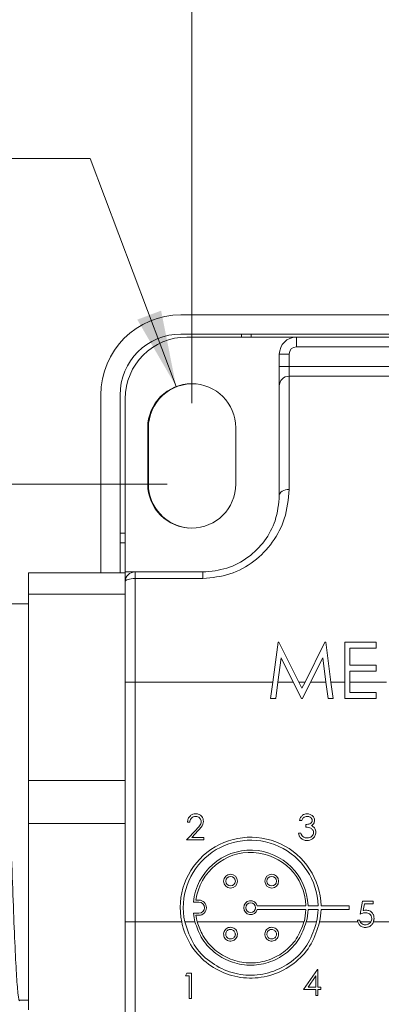
# Model space of a CAD drawing. Units: inches. Extents: x 0.4 to 16.6, y 0.2 to 10.8.
# Drawn here: x 8.7 to 9.4, y 7.1 to 9.2 of the extents above; entities that cross this region are included whole.
import ezdxf

# ---------------------------------------------------------------- set-up
doc = ezdxf.new("R2010")
doc.units = ezdxf.units.IN
doc.header["$MEASUREMENT"] = 0
doc.styles.add('SLDTEXTSTYLE0', font='TXT', dxfattribs={"width": 0.75})
doc.dimstyles.new('SLDDIMSTYLE0', dxfattribs={"dimtxt": 0.166667, "dimasz": 0.156, "dimexe": 0, "dimexo": 0.0625, "dimgap": 0.041667, "dimtad": 0, "dimtih": 1, "dimtoh": 1, "dimrnd": 1e-09, "dimzin": 12, "dimdsep": 46, "dimtxsty": 'SLDTEXTSTYLE0', "dimsah": 1, "dimcen": 0.09, "dimadec": 0, "dimazin": 0, "dimtfac": 1, "dimtofl": 0, "dimtmove": 0, "dimatfit": 3, "dimfxl": 0, "dimtolj": 1, "dimtzin": 12, "dimarcsym": 0})
doc.dimstyles.new('SLDDIMSTYLE1', dxfattribs={"dimtxt": 0.166667, "dimasz": 0.156, "dimexe": 0, "dimexo": 0.0625, "dimgap": 0.041667, "dimtad": 0, "dimtih": 1, "dimtoh": 1, "dimdec": 1, "dimrnd": 1e-09, "dimzin": 12, "dimdsep": 46, "dimtxsty": 'SLDTEXTSTYLE0', "dimsah": 1, "dimcen": 0.09, "dimadec": 0, "dimazin": 0, "dimtfac": 1, "dimtdec": 1, "dimtofl": 0, "dimtmove": 0, "dimatfit": 3, "dimfxl": 0, "dimtolj": 1, "dimtzin": 12, "dimarcsym": 0})

# ---------------------------------------------------------------- blocks, each defined once
blk = doc.blocks.new('*D4')
at = {"color": 7, "linetype": 'Continuous', "lineweight": 0}
for p, q in [((8.006, 9.112), (8.006, 8.887)), ((8.006, 9.112), (8.0398, 9.112)), ((8.4488, 9.112), (8.415, 9.112)), ((8.4488, 9.112), (8.4488, 8.887)), ((8.006, 8.887), (8.0398, 8.887)), ((8.4488, 8.887), (8.415, 8.887)), ((8.8289, 8.8671), (8.5789, 8.8671)), ((9.0049, 8.4014), (8.8289, 8.8671))]:
    blk.add_line(p, q, dxfattribs=at)
blk.add_solid([(9.0049, 8.4014), (8.9741, 8.5565), (8.9254, 8.5381)], dxfattribs=at)
at = {"color": 7, "linetype": 'Continuous', "lineweight": 0, "attachment_point": 1, "style": 'SLDTEXTSTYLE0'}
for s, insert, char_height in [('2.3', (8.0736, 9.082), 0.16667), ('R', (8.0062, 8.8172), 0.1667), ('.09', (8.141, 8.8172), 0.16667)]:
    blk.add_mtext(s, dxfattribs=dict(at, insert=insert, char_height=char_height))
blk = doc.blocks.new('*D5')
at = {"color": 7, "linetype": 'Continuous', "lineweight": 0}
for p, q in [((10.3907, 9.4592), (10.3907, 9.2342)), ((10.3907, 9.4592), (10.4245, 9.4592)), ((10.7721, 9.4592), (10.7383, 9.4592)), ((10.7721, 9.4592), (10.7721, 9.2342)), ((9.0367, 8.3672), (9.0367, 9.3393)), ((11.9357, 7.6026), (11.9357, 9.3393)), ((10.3907, 9.2342), (10.4245, 9.2342)), ((10.7721, 9.2342), (10.7383, 9.2342)), ((9.0367, 9.2143), (10.2268, 9.2143)), ((11.9357, 9.2143), (10.936, 9.2143))]:
    blk.add_line(p, q, dxfattribs=at)
for points in [[(9.0367, 9.2143), (9.1927, 9.1883), (9.1927, 9.2403)], [(11.9357, 9.2143), (11.7797, 9.2403), (11.7797, 9.1883)]]:
    blk.add_solid(points, dxfattribs=at)
at = {"color": 7, "linetype": 'Continuous', "lineweight": 0, "char_height": 0.16667, "attachment_point": 1, "style": 'SLDTEXTSTYLE0'}
for s, insert in [('74', (10.4583, 9.4292)), ('2.9', (10.4276, 9.1644))]:
    blk.add_mtext(s, dxfattribs=dict(at, insert=insert))
blk = doc.blocks.new('*D8')
at = {"color": 7, "linetype": 'Continuous', "lineweight": 0}
for p, q in [((8.9867, 8.2022), (6.8145, 8.2022)), ((6.9395, 8.2022), (6.9395, 7.7962)), ((6.7488, 7.7763), (6.7488, 7.5513)), ((6.7488, 7.7763), (6.7826, 7.7763)), ((7.1302, 7.7763), (7.0964, 7.7763)), ((7.1302, 7.7763), (7.1302, 7.5513)), ((6.7488, 7.5513), (6.7826, 7.5513)), ((7.1302, 7.5513), (7.0964, 7.5513)), ((6.9395, 6.788), (6.9395, 7.2666)), ((8.9867, 6.788), (6.8145, 6.788))]:
    blk.add_line(p, q, dxfattribs=at)
for points in [[(6.9395, 8.2022), (6.9135, 8.0462), (6.9655, 8.0462)], [(6.9395, 6.788), (6.9655, 6.944), (6.9135, 6.944)]]:
    blk.add_solid(points, dxfattribs=at)
at = {"color": 7, "linetype": 'Continuous', "lineweight": 0, "char_height": 0.16667, "attachment_point": 1, "style": 'SLDTEXTSTYLE0'}
for s, insert in [('36', (6.8164, 7.7462)), ('1.4', (6.7857, 7.4815))]:
    blk.add_mtext(s, dxfattribs=dict(at, insert=insert))

msp = doc.modelspace()

# ---------------------------------------------------------------- linework, layer by layer
at = {"color": 7, "linetype": 'Continuous', "lineweight": 15}
for p, q in [((12.6267, 8.5481), (9.0147, 8.5481)), ((12.6267, 8.5087), (9.0147, 8.5087)), ((9.1381, 8.5087), (9.1381, 8.5026)), ((9.1581, 8.5026), (9.1581, 8.5087)), ((9.0267, 8.5026), (9.2507, 8.5026)), ((9.2507, 8.4826), (9.2507, 8.5026)), ((9.2507, 8.5026), (10.3707, 8.5026)), ((10.3707, 8.4826), (9.2507, 8.4826)), ((9.2357, 8.4676), (9.2157, 8.4676)), ((9.2157, 8.4426), (9.2157, 8.4676)), ((9.2357, 8.4676), (9.2357, 8.4426)), ((9.2357, 8.4426), (9.2157, 8.4426)), ((9.2157, 8.4426), (9.2157, 8.4026)), ((9.2357, 8.4226), (9.2357, 8.4426)), ((9.2357, 8.4426), (10.3707, 8.4426)), ((9.2357, 8.4226), (9.2357, 8.1914)), ((9.2357, 8.4226), (10.3707, 8.4226)), ((9.2157, 8.1788), (9.2157, 8.4026)), ((8.8507, 8.3841), (8.8507, 8.0211)), ((8.8901, 8.3841), (8.8901, 8.0211)), ((8.9007, 8.0226), (8.9007, 8.3766)), ((8.9467, 8.2022), (8.9467, 8.3172)), ((8.9481, 8.3171), (8.9481, 8.2021)), ((9.1267, 8.3172), (9.1267, 8.2022)), ((8.9007, 8.1021), (8.8901, 8.1021)), ((8.8901, 8.0821), (8.9007, 8.0821)), ((8.9007, 8.0211), (8.7027, 8.0211)), ((8.7027, 7.9772), (8.7027, 8.0211)), ((8.9007, 8.0226), (8.9007, 8.0211)), ((8.9007, 8.0226), (8.9207, 8.0226)), ((8.9007, 8.0026), (8.9007, 8.0211)), ((8.9207, 8.0226), (9.0595, 8.0226)), ((8.9207, 8.0226), (8.9207, 8.0093)), ((8.9207, 8.0093), (8.9207, 7.7976)), ((9.0595, 8.0093), (8.9207, 8.0093)), ((9.0595, 8.0093), (9.0595, 8.0226)), ((8.9007, 7.7976), (8.9007, 8.0026)), ((8.7027, 7.9772), (8.9007, 7.9772)), ((8.7027, 7.5965), (8.7027, 7.9772)), ((9.2131, 7.879), (9.2023, 7.7976)), ((9.2145, 7.879), (9.2131, 7.879)), ((9.2555, 7.7976), (9.2145, 7.879)), ((9.309, 7.879), (9.2682, 7.7976)), ((9.3105, 7.879), (9.309, 7.879)), ((9.3213, 7.7976), (9.3105, 7.879)), ((9.4139, 7.879), (9.3493, 7.879)), ((9.3493, 7.879), (9.3493, 7.7976)), ((9.3595, 7.832), (9.3595, 7.8673)), ((9.3595, 7.8673), (9.4139, 7.8673)), ((9.4139, 7.8673), (9.4139, 7.879)), ((9.2127, 7.7976), (9.2192, 7.8471)), ((9.2192, 7.8471), (9.2441, 7.7976)), ((9.2797, 7.7976), (9.3045, 7.8469)), ((9.3045, 7.8469), (9.311, 7.7976)), ((9.4139, 7.832), (9.3595, 7.832)), ((9.4139, 7.8202), (9.4139, 7.832)), ((9.3595, 7.8202), (9.4139, 7.8202)), ((9.3595, 7.7976), (9.3595, 7.8202)), ((8.9007, 7.3076), (8.9007, 7.7976)), ((8.9007, 7.7976), (8.9207, 7.7976)), ((8.9207, 7.7976), (8.9207, 7.3076)), ((8.9207, 7.7976), (9.2023, 7.7976)), ((9.1979, 7.7644), (9.2023, 7.7976)), ((9.2127, 7.7976), (9.2083, 7.7644)), ((9.2127, 7.7976), (9.2441, 7.7976)), ((9.2608, 7.7644), (9.2441, 7.7976)), ((9.2555, 7.7976), (9.2618, 7.785)), ((9.2555, 7.7976), (9.2682, 7.7976)), ((9.2618, 7.785), (9.2682, 7.7976)), ((9.2797, 7.7976), (9.2631, 7.7644)), ((9.2797, 7.7976), (9.311, 7.7976)), ((9.3154, 7.7644), (9.311, 7.7976)), ((9.3213, 7.7976), (9.3258, 7.7644)), ((9.3213, 7.7976), (9.3493, 7.7976)), ((9.3493, 7.7644), (9.3493, 7.7976)), ((9.3595, 7.7976), (9.3595, 7.7762)), ((9.3595, 7.7976), (9.4345, 7.7976)), ((9.2083, 7.7644), (9.1979, 7.7644)), ((9.2631, 7.7644), (9.2608, 7.7644)), ((9.3258, 7.7644), (9.3154, 7.7644)), ((9.4139, 7.7644), (9.3493, 7.7644)), ((9.3595, 7.7762), (9.4139, 7.7762)), ((9.4139, 7.7762), (9.4139, 7.7644)), ((8.7027, 7.5087), (8.7027, 7.5965)), ((8.9007, 7.5965), (8.7027, 7.5965)), ((8.7027, 7.5087), (8.9007, 7.5087)), ((8.7027, 7.128), (8.7027, 7.5087)), ((9.0326, 7.5112), (9.0279, 7.5112)), ((9.2616, 7.5152), (9.257, 7.5152)), ((9.2697, 7.5012), (9.2697, 7.5066)), ((9.0259, 7.4752), (9.0461, 7.4967)), ((9.0501, 7.4944), (9.0371, 7.4805)), ((9.255, 7.4892), (9.2596, 7.4892)), ((9.0613, 7.4752), (9.0259, 7.4752)), ((9.0371, 7.4805), (9.0613, 7.4805)), ((9.0613, 7.4805), (9.0613, 7.4752)), ((9.0402, 7.3483), (9.0512, 7.3483)), ((9.0512, 7.3524), (9.0453, 7.3524)), ((9.3807, 7.3237), (9.386, 7.3498)), ((9.386, 7.3498), (9.4074, 7.3498)), ((9.3897, 7.3444), (9.3869, 7.3307)), ((9.4074, 7.3444), (9.3897, 7.3444)), ((9.4074, 7.3498), (9.4074, 7.3444)), ((9.0512, 7.3253), (9.0402, 7.3253)), ((9.1706, 7.3408), (9.2699, 7.3408)), ((9.1706, 7.3328), (9.2699, 7.3328)), ((9.2746, 7.3408), (9.295, 7.3408)), ((9.2746, 7.3328), (9.295, 7.3328)), ((9.301, 7.3408), (9.3586, 7.3408)), ((9.301, 7.3328), (9.3586, 7.3328)), ((9.3586, 7.3408), (9.3586, 7.3328)), ((8.9007, 7.3076), (8.9207, 7.3076)), ((8.9007, 7.1026), (8.9007, 7.3076)), ((8.9207, 7.3076), (9.0162, 7.3076)), ((8.9207, 7.3076), (8.9207, 7.0958)), ((9.0224, 7.3076), (9.0433, 7.3076)), ((9.0512, 7.3213), (9.0453, 7.3213)), ((9.0481, 7.3076), (9.2661, 7.3076)), ((9.2709, 7.3076), (9.2919, 7.3076)), ((9.2981, 7.3076), (9.3761, 7.3076)), ((9.3753, 7.3111), (9.38, 7.3111)), ((9.3812, 7.3076), (9.4026, 7.3076)), ((9.4081, 7.3076), (9.5561, 7.3076)), ((9.0267, 7.2033), (9.0236, 7.1979)), ((9.0363, 7.2033), (9.0267, 7.2033)), ((9.0363, 7.1512), (9.0363, 7.2033)), ((9.2937, 7.2108), (9.2653, 7.1694)), ((9.2947, 7.2108), (9.2937, 7.2108)), ((9.2947, 7.1747), (9.2947, 7.2108)), ((9.0236, 7.1979), (9.0316, 7.1979)), ((9.0316, 7.1979), (9.0316, 7.1512)), ((9.2745, 7.1747), (9.29, 7.1974)), ((9.29, 7.1974), (9.29, 7.1747)), ((9.2653, 7.1694), (9.29, 7.1694)), ((9.29, 7.1747), (9.2745, 7.1747)), ((9.29, 7.1694), (9.29, 7.1574)), ((9.3007, 7.1747), (9.2947, 7.1747)), ((9.2947, 7.1574), (9.2947, 7.1694)), ((9.2947, 7.1694), (9.3007, 7.1694)), ((9.3007, 7.1694), (9.3007, 7.1747)), ((9.0316, 7.1512), (9.0363, 7.1512)), ((9.29, 7.1574), (9.2947, 7.1574))]:
    msp.add_line(p, q, dxfattribs=at)
at = {"color": 7, "linetype": 'Continuous', "lineweight": 15, "flags": 128}
for points in [[(9.2357, 8.1914), (9.2318, 8.1912), (9.2281, 8.1905), (9.2246, 8.1893), (9.2216, 8.1877), (9.2191, 8.1858), (9.2172, 8.1836), (9.2161, 8.1813), (9.2157, 8.1788)], [(8.9007, 8.0026), (8.9011, 8.0039), (8.9022, 8.0052), (8.9041, 8.0063), (8.9066, 8.0074), (8.9096, 8.0082), (8.9131, 8.0088), (8.9168, 8.0092), (8.9207, 8.0093)]]:
    msp.add_lwpolyline(points, dxfattribs=at)
at = {"color": 7, "linetype": 'Continuous', "lineweight": 15}
for centre, radius in [((9.116, 7.391), 0.0141), ((9.2001, 7.391), 0.0141), ((9.116, 7.391), 0.00979), ((9.2001, 7.391), 0.00979), ((9.1571, 7.3368), 0.00979)]:
    msp.add_circle(centre, radius, dxfattribs=at)
for centre, radius, start, end in [((9.0147, 8.3841), 0.164, 90, 180), ((9.0147, 8.3841), 0.1246, 90, 180), ((9.0267, 8.3766), 0.126, 90, 180), ((9.2507, 8.4676), 0.035, 90, 180), ((9.2507, 8.4676), 0.015, 90, 180), ((9.2357, 8.4026), 0.02, 90, 180), ((9.0367, 8.3172), 0.09, 0, 180), ((9.0381, 8.3171), 0.09, 86.0562, 180), ((9.0367, 8.2022), 0.09, 180, 0), ((9.0381, 8.2021), 0.09, 180, 265.1714), ((8.9207, 8.0026), 0.02, 90, 180), ((9.1571, 7.3368), 0.1439, 1.6016, 191.7253), ((9.1571, 7.3368), 0.1379, 1.6717, 192.2463), ((9.1571, 7.3368), 0.1175, 1.9617, 174.3994), ((9.1571, 7.3368), 0.1129, 2.0428, 172.0836), ((9.0512, 7.3368), 0.0155, 270, 90), ((9.0512, 7.3368), 0.0115, 270, 90), ((9.1571, 7.3368), 0.0141, 16.596, 343.404), ((9.1571, 7.3368), 0.1175, 185.6006, 194.4123), ((9.1571, 7.3368), 0.1129, 344.9786, 357.9572), ((9.1571, 7.3368), 0.1175, 345.5877, 358.0383), ((9.1571, 7.3368), 0.1379, 347.7537, 358.3283), ((9.1571, 7.3368), 0.1439, 348.2747, 358.3984), ((9.1571, 7.3368), 0.1129, 187.9164, 195.0214)]:
    msp.add_arc(centre, radius, start, end, dxfattribs=at)
for points, knots in [([(9.2357, 8.1914), (9.234, 8.1714), (9.2309, 8.1353), (9.2043, 8.0829), (9.1658, 8.0428), (9.1158, 8.0148), (9.0782, 8.0112), (9.0595, 8.0093)], [0, 0, 0, 0, 0.2450266, 0.4431239, 0.6313852, 0.8163032, 1, 1, 1, 1]), ([(9.0595, 8.0226), (9.0761, 8.0241), (9.1093, 8.0272), (9.1537, 8.0512), (9.188, 8.0858), (9.2115, 8.131), (9.2142, 8.1617), (9.2157, 8.1788)], [0, 0, 0, 0, 0.183379, 0.367446, 0.554593, 0.752432, 1, 1, 1, 1]), ([(8.685, 7.1478), (8.685, 7.1477), (8.6838, 7.143), (8.6814, 7.1595), (8.6783, 7.1982), (8.6751, 7.2638), (8.6716, 7.3491), (8.6681, 7.4488), (8.6649, 7.5542), (8.6618, 7.6596), (8.6583, 7.7589), (8.6547, 7.8439), (8.6516, 7.9079), (8.6485, 7.9488), (8.6449, 7.9613), (8.6421, 7.9538), (8.6407, 7.934), (8.6403, 7.929)], [0, 0, 0, 0, 0.001152, 0.07725, 0.15075, 0.22425, 0.300349, 0.376447, 0.449947, 0.523448, 0.599546, 0.675645, 0.749145, 0.822645, 0.898743, 0.974842, 1, 1, 1, 1]), ([(9.0279, 7.5112), (9.0282, 7.5138), (9.0288, 7.5188), (9.0333, 7.5246), (9.0389, 7.5281), (9.0429, 7.5284), (9.0449, 7.5286)], [0, 0, 0, 0, 0.280029, 0.559515, 0.779668, 1, 1, 1, 1]), ([(9.0447, 7.5233), (9.0429, 7.5231), (9.0393, 7.5227), (9.0353, 7.5195), (9.0331, 7.5154), (9.0328, 7.5126), (9.0326, 7.5112)], [0, 0, 0, 0, 0.279699, 0.558847, 0.779176, 1, 1, 1, 1]), ([(9.056, 7.5127), (9.0558, 7.5139), (9.0556, 7.5162), (9.0537, 7.5192), (9.051, 7.5217), (9.0478, 7.5231), (9.0456, 7.5232), (9.0447, 7.5233)], [0, 0, 0, 0, 0.203762, 0.409052, 0.6057, 0.836393, 1, 1, 1, 1]), ([(9.0449, 7.5286), (9.0472, 7.5284), (9.0519, 7.5279), (9.057, 7.5237), (9.0601, 7.5186), (9.0605, 7.5149), (9.0606, 7.5131)], [0, 0, 0, 0, 0.2798903, 0.5592237, 0.7795824, 1, 1, 1, 1]), ([(9.257, 7.5152), (9.2576, 7.5172), (9.2588, 7.5212), (9.2628, 7.5257), (9.2676, 7.5282), (9.2708, 7.5285), (9.2725, 7.5286)], [0, 0, 0, 0, 0.280288, 0.55968, 0.779747, 1, 1, 1, 1]), ([(9.2725, 7.5233), (9.2712, 7.5231), (9.2685, 7.5229), (9.2642, 7.5203), (9.2626, 7.5172), (9.2616, 7.5152)], [0, 0, 0, 0, 0.280636, 0.560364, 1, 1, 1, 1]), ([(9.2725, 7.5286), (9.2746, 7.5284), (9.2788, 7.5279), (9.2838, 7.5246), (9.2871, 7.52), (9.2875, 7.5167), (9.2877, 7.5151)], [0, 0, 0, 0, 0.280085, 0.559868, 0.780099, 1, 1, 1, 1]), ([(9.283, 7.5151), (9.2828, 7.5165), (9.2822, 7.5192), (9.2782, 7.5226), (9.2747, 7.523), (9.2725, 7.5233)], [0, 0, 0, 0, 0.278859, 0.560074, 1, 1, 1, 1]), ([(9.0461, 7.4967), (9.0472, 7.4979), (9.0494, 7.5002), (9.0526, 7.5039), (9.0554, 7.5079), (9.0558, 7.5111), (9.056, 7.5127)], [0, 0, 0, 0, 0.251846, 0.503796, 0.75751, 1, 1, 1, 1]), ([(9.0606, 7.5131), (9.0604, 7.5111), (9.06, 7.5069), (9.0558, 7.5007), (9.0523, 7.4968), (9.0501, 7.4944)], [0, 0, 0, 0, 0.2792879, 0.5591538, 1, 1, 1, 1]), ([(9.2697, 7.5066), (9.2726, 7.5068), (9.277, 7.5072), (9.2813, 7.5103), (9.2828, 7.5129), (9.2829, 7.5144), (9.283, 7.5151)], [0, 0, 0, 0, 0.4994185, 0.749016, 0.8745437, 1, 1, 1, 1]), ([(9.2877, 7.5151), (9.2876, 7.5139), (9.2874, 7.5115), (9.2856, 7.5075), (9.2831, 7.5055), (9.2816, 7.5044)], [0, 0, 0, 0, 0.2805082, 0.5607923, 1, 1, 1, 1]), ([(9.2816, 7.5044), (9.2828, 7.5037), (9.285, 7.5026), (9.2866, 7.5007), (9.2873, 7.4999)], [0, 0, 0, 0, 0.559795, 1, 1, 1, 1]), ([(9.2723, 7.4738), (9.27, 7.4741), (9.2652, 7.4745), (9.2595, 7.4785), (9.2563, 7.4837), (9.2554, 7.4874), (9.255, 7.4892)], [0, 0, 0, 0, 0.279886, 0.558979, 0.779263, 1, 1, 1, 1]), ([(9.2596, 7.4892), (9.2599, 7.4885), (9.2603, 7.4872), (9.2614, 7.4846), (9.2628, 7.483), (9.2637, 7.482)], [0, 0, 0, 0, 0.251488, 0.503423, 1, 1, 1, 1]), ([(9.2857, 7.4902), (9.2856, 7.4911), (9.2855, 7.4929), (9.2838, 7.4962), (9.279, 7.5007), (9.2734, 7.501), (9.2697, 7.5012)], [0, 0, 0, 0, 0.125587, 0.251191, 0.500605, 1, 1, 1, 1]), ([(9.2904, 7.4907), (9.29, 7.4881), (9.2892, 7.483), (9.2844, 7.4774), (9.2784, 7.4743), (9.2744, 7.474), (9.2723, 7.4738)], [0, 0, 0, 0, 0.279304, 0.5588383, 0.779277, 1, 1, 1, 1]), ([(9.2724, 7.4792), (9.2742, 7.4793), (9.2778, 7.4795), (9.2822, 7.4823), (9.2852, 7.486), (9.2855, 7.4888), (9.2857, 7.4902)], [0, 0, 0, 0, 0.280599, 0.560151, 0.780303, 1, 1, 1, 1]), ([(9.2873, 7.4999), (9.2883, 7.4983), (9.29, 7.4955), (9.2903, 7.4921), (9.2904, 7.4907)], [0, 0, 0, 0, 0.559419, 1, 1, 1, 1]), ([(9.2637, 7.482), (9.2652, 7.4811), (9.2679, 7.4794), (9.271, 7.4792), (9.2724, 7.4792)], [0, 0, 0, 0, 0.558748, 1, 1, 1, 1]), ([(9.3922, 7.3264), (9.3912, 7.3264), (9.3892, 7.3263), (9.3853, 7.3254), (9.3825, 7.3244), (9.3807, 7.3237)], [0, 0, 0, 0, 0.250807, 0.501556, 1, 1, 1, 1]), ([(9.3869, 7.3307), (9.388, 7.3311), (9.39, 7.3316), (9.3921, 7.3317), (9.393, 7.3318)], [0, 0, 0, 0, 0.560064, 1, 1, 1, 1]), ([(9.4047, 7.3149), (9.4045, 7.3167), (9.4041, 7.3203), (9.4006, 7.3242), (9.3964, 7.3262), (9.3936, 7.3263), (9.3922, 7.3264)], [0, 0, 0, 0, 0.279539, 0.558617, 0.779047, 1, 1, 1, 1]), ([(9.393, 7.3318), (9.3955, 7.3315), (9.4005, 7.331), (9.4059, 7.3263), (9.409, 7.3206), (9.4093, 7.3167), (9.4094, 7.3147)], [0, 0, 0, 0, 0.279688, 0.559025, 0.779292, 1, 1, 1, 1]), ([(9.2981, 7.3076), (9.2933, 7.2922), (9.2837, 7.2614), (9.2512, 7.2245), (9.2091, 7.1996), (9.1608, 7.1902), (9.1124, 7.1972), (9.0692, 7.2195), (9.0355, 7.2549), (9.0208, 7.2871), (9.0167, 7.3053), (9.0162, 7.3076)], [0, 0, 0, 0, 0.122091, 0.244111, 0.367732, 0.491404, 0.613171, 0.734665, 0.857987, 0.981893, 1, 1, 1, 1]), ([(9.2919, 7.3076), (9.2872, 7.2929), (9.2777, 7.2635), (9.2462, 7.2283), (9.2056, 7.2049), (9.1593, 7.1963), (9.1129, 7.2035), (9.0719, 7.2253), (9.038, 7.2604), (9.0277, 7.2914), (9.0224, 7.3076)], [0, 0, 0, 0, 0.12308, 0.246094, 0.370569, 0.495039, 0.617787, 0.74036, 0.864607, 1, 1, 1, 1]), ([(9.2709, 7.3076), (9.2664, 7.2952), (9.2574, 7.2703), (9.2293, 7.2414), (9.1939, 7.2228), (9.1541, 7.2171), (9.1148, 7.2248), (9.0805, 7.2449), (9.0551, 7.2737), (9.047, 7.2969), (9.0433, 7.3076)], [0, 0, 0, 0, 0.127016, 0.253985, 0.381976, 0.509822, 0.636512, 0.76329, 0.89123, 1, 1, 1, 1]), ([(9.2661, 7.3076), (9.2617, 7.2957), (9.2527, 7.2719), (9.2254, 7.2444), (9.1912, 7.2269), (9.1529, 7.2219), (9.1153, 7.2297), (9.0825, 7.2494), (9.059, 7.2768), (9.0514, 7.2982), (9.0481, 7.3076)], [0, 0, 0, 0, 0.1281323, 0.2562208, 0.3852395, 0.5140919, 0.6419051, 0.7698515, 0.8988463, 1, 1, 1, 1]), ([(9.3761, 7.3076), (9.3759, 7.3082), (9.3756, 7.3094), (9.3754, 7.3105), (9.3753, 7.3111)], [0, 0, 0, 0, 0.559969, 1, 1, 1, 1]), ([(9.3761, 7.3076), (9.3768, 7.3058), (9.3783, 7.3024), (9.3824, 7.2986), (9.3869, 7.2966), (9.39, 7.2964), (9.3912, 7.2964)], [0, 0, 0, 0, 0.275293, 0.550883, 0.811842, 1, 1, 1, 1]), ([(9.3915, 7.3017), (9.39, 7.3019), (9.387, 7.3022), (9.3833, 7.3044), (9.3818, 7.3066), (9.3812, 7.3076)], [0, 0, 0, 0, 0.362548, 0.726479, 1, 1, 1, 1]), ([(9.3912, 7.2964), (9.3935, 7.2966), (9.3976, 7.2969), (9.403, 7.2999), (9.4064, 7.3037), (9.4076, 7.3065), (9.4081, 7.3076)], [0, 0, 0, 0, 0.31158, 0.574586, 0.838022, 1, 1, 1, 1]), ([(9.4026, 7.3076), (9.4016, 7.3064), (9.3996, 7.304), (9.3956, 7.302), (9.3928, 7.3018), (9.3915, 7.3017)], [0, 0, 0, 0, 0.354693, 0.709333, 1, 1, 1, 1]), ([(9.4026, 7.3076), (9.4033, 7.3089), (9.4045, 7.3112), (9.4047, 7.3138), (9.4047, 7.3149)], [0, 0, 0, 0, 0.55929, 1, 1, 1, 1]), ([(9.1301, 7.2826), (9.1299, 7.2811), (9.1296, 7.2779), (9.1272, 7.2737), (9.1236, 7.2705), (9.1191, 7.2686), (9.1143, 7.2684), (9.1097, 7.2697), (9.1058, 7.2725), (9.103, 7.2765), (9.1017, 7.2811), (9.102, 7.2859), (9.1039, 7.2904), (9.1071, 7.294), (9.1114, 7.2962), (9.1161, 7.297), (9.1209, 7.2961), (9.1251, 7.2938), (9.1282, 7.2901), (9.1298, 7.2862), (9.13, 7.2836), (9.1301, 7.2826)], [0, 0, 0, 0, 0.053763, 0.107526, 0.161295, 0.21501, 0.268633, 0.322198, 0.375792, 0.429475, 0.483231, 0.536999, 0.590729, 0.644414, 0.698076, 0.751733, 0.805391, 0.859048, 0.912705, 0.966367, 1, 1, 1, 1]), ([(9.1258, 7.2826), (9.1257, 7.2815), (9.1255, 7.2793), (9.1238, 7.2764), (9.1213, 7.2742), (9.1182, 7.2729), (9.1148, 7.2727), (9.1116, 7.2737), (9.1089, 7.2756), (9.107, 7.2784), (9.1061, 7.2816), (9.1063, 7.2849), (9.1076, 7.288), (9.1098, 7.2905), (9.1128, 7.2921), (9.1161, 7.2926), (9.1194, 7.292), (9.1223, 7.2904), (9.1245, 7.2878), (9.1256, 7.2851), (9.1257, 7.2833), (9.1258, 7.2826)], [0, 0, 0, 0, 0.053759, 0.107517, 0.161273, 0.214977, 0.268607, 0.322194, 0.375803, 0.42948, 0.483222, 0.536984, 0.590723, 0.644424, 0.698096, 0.751752, 0.805404, 0.859055, 0.912712, 0.966383, 1, 1, 1, 1]), ([(9.2142, 7.2826), (9.2141, 7.2811), (9.2137, 7.2779), (9.2113, 7.2737), (9.2077, 7.2705), (9.2033, 7.2686), (9.1984, 7.2684), (9.1938, 7.2697), (9.1899, 7.2725), (9.1872, 7.2765), (9.1858, 7.2811), (9.1862, 7.2859), (9.188, 7.2904), (9.1913, 7.294), (9.1955, 7.2962), (9.2003, 7.297), (9.205, 7.2961), (9.2092, 7.2938), (9.2124, 7.2901), (9.214, 7.2862), (9.2141, 7.2836), (9.2142, 7.2826)], [0, 0, 0, 0, 0.053763, 0.107526, 0.161295, 0.21501, 0.268633, 0.322198, 0.375792, 0.429475, 0.483231, 0.536999, 0.590729, 0.644414, 0.698076, 0.751733, 0.805391, 0.859048, 0.912705, 0.966367, 1, 1, 1, 1]), ([(9.2099, 7.2826), (9.2098, 7.2815), (9.2096, 7.2793), (9.2079, 7.2764), (9.2054, 7.2742), (9.2023, 7.2729), (9.199, 7.2727), (9.1957, 7.2737), (9.193, 7.2756), (9.1911, 7.2784), (9.1902, 7.2816), (9.1904, 7.2849), (9.1917, 7.288), (9.194, 7.2905), (9.1969, 7.2921), (9.2002, 7.2926), (9.2035, 7.292), (9.2064, 7.2904), (9.2086, 7.2878), (9.2098, 7.2851), (9.2099, 7.2833), (9.2099, 7.2826)], [0, 0, 0, 0, 0.0537588, 0.1075174, 0.1612726, 0.2149768, 0.2686071, 0.3221943, 0.3758028, 0.42948, 0.4832216, 0.5369837, 0.590723, 0.6444241, 0.6980956, 0.7517522, 0.8054037, 0.8590551, 0.9127118, 0.9663834, 1, 1, 1, 1])]:
    msp.add_open_spline(points, degree=3, knots=knots, dxfattribs=at)
for points in [[(8.7027, 7.9576), (8.645, 7.9576)], [(9.38, 7.3111), (9.3812, 7.3076)], [(9.4094, 7.3147), (9.4081, 7.3076)], [(8.685, 7.1476), (8.7027, 7.1476)]]:
    msp.add_open_spline(points, degree=1, dxfattribs=at)

# ---------------------------------------------------------------- dimensions: what is measured, and where the dimension line sits
at = {"color": 7, "linetype": 'Continuous', "lineweight": 0}
dim = msp.add_linear_dim(base=(11.9357, 9.2143), p1=(9.0367, 8.3172), p2=(11.9357, 7.5526), dimstyle='SLDDIMSTYLE1', dxfattribs=at)
dim.commit()
dim.dimension.update_dxf_attribs({"geometry": '*D5', "text_midpoint": (10.5814, 9.2143), "dimtype": 160})
dim = msp.add_radius_dim(center=(9.0367, 8.3172), mpoint=(9.0049, 8.4014), dimstyle='SLDDIMSTYLE0', dxfattribs=at)
dim.commit()
dim.dimension.update_dxf_attribs({"geometry": '*D4', "text_midpoint": (8.2274, 8.8671), "dimtype": 164})
dim = msp.add_linear_dim(base=(6.9395, 6.788), p1=(9.0367, 8.2022), p2=(9.0367, 6.788), angle=90, dimstyle='SLDDIMSTYLE1', dxfattribs=at)
dim.commit()
dim.dimension.update_dxf_attribs({"geometry": '*D8', "text_midpoint": (6.9395, 7.5314), "dimtype": 160})

doc.saveas('drawing.dxf')
